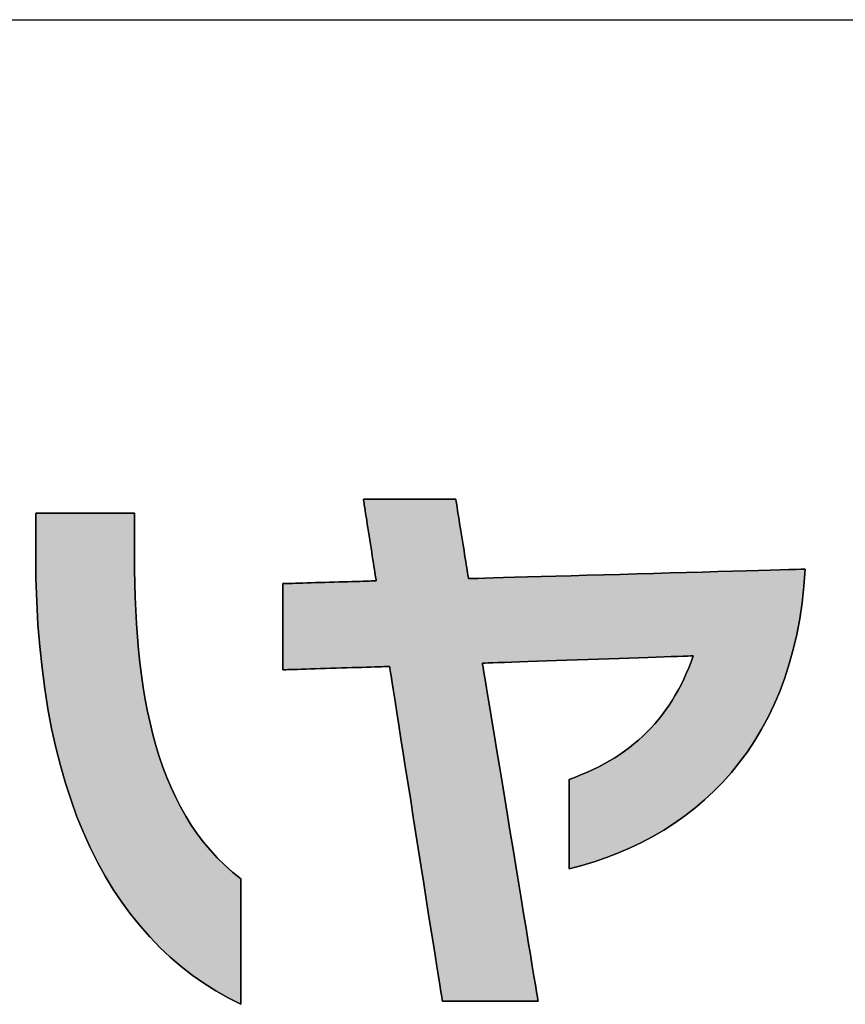
# Model space of a CAD drawing. Extents: x 36 to 804, y 13 to 580.
# Drawn here: x 353 to 372, y 13 to 36 of the extents above; entities that cross this region are included whole.
import ezdxf

# ---------------------------------------------------------------- set-up
doc = ezdxf.new("R2010")
doc.units = 0
doc.header["$LTSCALE"] = 0.5
doc.layers.get('0').update_dxf_attribs({"linetype": 'CONTINUOUS'})
for name, color, linetype in [('1', 7, 'CONTINUOUS'), ('2', 7, 'CONTINUOUS'), ('4', 7, 'CONTINUOUS')]:
    doc.layers.add(name, color=color, linetype=linetype)

# ---------------------------------------------------------------- blocks, each defined once
blk = doc.blocks.new('*G29')
at = {"layer": '2', "color": 7, "linetype": 'CONTINUOUS'}
for points in [[(365.273, 16.546), (365.273, 16.553), (365.273, 16.573), (365.273, 16.604), (365.273, 16.647), (365.273, 16.699), (365.273, 16.761), (365.273, 16.831), (365.273, 16.909), (365.273, 16.993), (365.273, 17.082), (365.273, 17.176), (365.273, 17.274), (365.273, 17.374), (365.273, 17.477), (365.273, 17.58), (365.273, 17.683), (365.273, 17.785), (365.273, 17.886), (365.273, 17.983), (365.273, 18.077), (365.273, 18.167), (365.273, 18.251), (365.273, 18.328), (365.273, 18.398), (365.273, 18.46), (365.273, 18.513), (365.273, 18.555), (365.273, 18.587), (365.273, 18.607), (365.273, 18.613), (365.416, 18.666), (365.556, 18.722), (365.692, 18.78), (365.825, 18.841), (365.955, 18.905), (366.081, 18.971), (366.204, 19.041), (366.323, 19.113), (366.439, 19.189), (366.552, 19.267), (366.661, 19.348), (366.767, 19.432), (366.87, 19.519), (366.969, 19.609), (367.065, 19.702), (367.159, 19.798), (367.248, 19.896), (367.335, 19.998), (367.419, 20.103), (367.499, 20.211), (367.577, 20.323), (367.651, 20.437), (367.722, 20.554), (367.79, 20.675), (367.855, 20.798), (367.917, 20.925), (367.976, 21.055), (368.033, 21.188), (368.086, 21.324), (368.136, 21.464), (368.12, 21.463), (368.074, 21.462), (368, 21.459), (367.9, 21.456), (367.776, 21.452), (367.63, 21.447), (367.465, 21.441), (367.282, 21.435), (367.085, 21.428), (366.874, 21.421), (366.653, 21.413), (366.423, 21.405), (366.187, 21.397), (365.946, 21.389), (365.703, 21.38), (365.46, 21.372), (365.219, 21.364), (364.983, 21.356), (364.753, 21.348), (364.532, 21.34), (364.321, 21.333), (364.124, 21.326), (363.941, 21.32), (363.776, 21.314), (363.631, 21.309), (363.507, 21.305), (363.406, 21.301), (363.332, 21.299), (363.286, 21.297), (363.27, 21.297), (363.274, 21.271), (363.286, 21.197), (363.306, 21.078), (363.332, 20.917), (363.365, 20.718), (363.404, 20.485), (363.447, 20.22), (363.495, 19.927), (363.547, 19.61), (363.603, 19.273), (363.661, 18.918), (363.722, 18.549), (363.784, 18.169), (363.848, 17.783), (363.912, 17.393), (363.976, 17.004), (364.04, 16.617), (364.102, 16.238), (364.163, 15.869), (364.221, 15.514), (364.277, 15.176), (364.329, 14.859), (364.377, 14.567), (364.42, 14.302), (364.459, 14.068), (364.492, 13.869), (364.518, 13.709), (364.538, 13.59), (364.55, 13.516), (364.554, 13.49), (364.547, 13.49), (364.526, 13.49), (364.492, 13.49), (364.447, 13.49), (364.39, 13.49), (364.324, 13.49), (364.249, 13.49), (364.167, 13.49), (364.077, 13.49), (363.981, 13.49), (363.881, 13.49), (363.777, 13.49), (363.669, 13.49), (363.56, 13.49), (363.45, 13.49), (363.34, 13.49), (363.23, 13.49), (363.123, 13.49), (363.019, 13.49), (362.918, 13.49), (362.823, 13.49), (362.733, 13.49), (362.65, 13.49), (362.575, 13.49), (362.509, 13.49), (362.453, 13.49), (362.407, 13.49), (362.374, 13.49), (362.353, 13.49), (362.346, 13.49), (362.342, 13.515), (362.33, 13.589), (362.311, 13.707), (362.286, 13.866), (362.255, 14.063), (362.219, 14.294), (362.177, 14.556), (362.132, 14.846), (362.082, 15.16), (362.029, 15.494), (361.974, 15.846), (361.916, 16.211), (361.857, 16.587), (361.797, 16.969), (361.736, 17.355), (361.675, 17.741), (361.614, 18.124), (361.555, 18.499), (361.498, 18.865), (361.442, 19.216), (361.389, 19.55), (361.34, 19.864), (361.294, 20.154), (361.253, 20.416), (361.216, 20.648), (361.185, 20.845), (361.16, 21.004), (361.141, 21.122), (361.13, 21.195), (361.126, 21.22), (361.118, 21.22), (361.094, 21.219), (361.057, 21.218), (361.006, 21.216), (360.943, 21.214), (360.869, 21.212), (360.786, 21.21), (360.693, 21.207), (360.593, 21.203), (360.487, 21.2), (360.375, 21.197), (360.258, 21.193), (360.138, 21.189), (360.016, 21.185), (359.893, 21.182), (359.77, 21.178), (359.648, 21.174), (359.529, 21.17), (359.412, 21.167), (359.3, 21.163), (359.193, 21.16), (359.093, 21.157), (359.001, 21.154), (358.917, 21.151), (358.843, 21.149), (358.781, 21.147), (358.73, 21.145), (358.692, 21.144), (358.669, 21.143), (358.661, 21.143), (358.661, 21.15), (358.661, 21.168), (358.661, 21.199), (358.661, 21.24), (358.661, 21.29), (358.661, 21.35), (358.661, 21.417), (358.661, 21.492), (358.661, 21.573), (358.661, 21.659), (358.661, 21.749), (358.661, 21.844), (358.661, 21.94), (358.661, 22.039), (358.661, 22.138), (358.661, 22.237), (358.661, 22.336), (358.661, 22.433), (358.661, 22.527), (358.661, 22.617), (358.661, 22.703), (358.661, 22.784), (358.661, 22.859), (358.661, 22.926), (358.661, 22.986), (358.661, 23.036), (358.661, 23.077), (358.661, 23.108), (358.661, 23.127), (358.661, 23.133), (358.668, 23.133), (358.688, 23.134), (358.721, 23.135), (358.766, 23.136), (358.821, 23.138), (358.885, 23.14), (358.958, 23.142), (359.039, 23.144), (359.127, 23.147), (359.22, 23.15), (359.318, 23.153), (359.42, 23.156), (359.525, 23.159), (359.632, 23.162), (359.739, 23.165), (359.847, 23.168), (359.954, 23.171), (360.059, 23.175), (360.16, 23.178), (360.259, 23.18), (360.352, 23.183), (360.439, 23.186), (360.52, 23.188), (360.593, 23.19), (360.658, 23.192), (360.713, 23.194), (360.757, 23.195), (360.79, 23.196), (360.811, 23.197), (360.818, 23.197), (360.817, 23.203), (360.814, 23.221), (360.81, 23.25), (360.803, 23.289), (360.796, 23.337), (360.787, 23.393), (360.777, 23.457), (360.766, 23.528), (360.754, 23.605), (360.741, 23.686), (360.728, 23.772), (360.714, 23.861), (360.7, 23.953), (360.685, 24.047), (360.67, 24.141), (360.655, 24.235), (360.641, 24.329), (360.627, 24.42), (360.613, 24.509), (360.599, 24.595), (360.586, 24.677), (360.574, 24.754), (360.563, 24.824), (360.553, 24.888), (360.544, 24.945), (360.537, 24.993), (360.531, 25.032), (360.526, 25.061), (360.524, 25.079), (360.523, 25.085), (360.53, 25.085), (360.55, 25.085), (360.582, 25.085), (360.626, 25.085), (360.68, 25.085), (360.744, 25.085), (360.817, 25.085), (360.896, 25.085), (360.983, 25.085), (361.075, 25.085), (361.172, 25.085), (361.273, 25.085), (361.376, 25.085), (361.482, 25.085), (361.588, 25.085), (361.695, 25.085), (361.8, 25.085), (361.904, 25.085), (362.004, 25.085), (362.101, 25.085), (362.193, 25.085), (362.28, 25.085), (362.36, 25.085), (362.432, 25.085), (362.496, 25.085), (362.55, 25.085), (362.594, 25.085), (362.627, 25.085), (362.647, 25.085), (362.654, 25.085), (362.655, 25.079), (362.657, 25.061), (362.662, 25.033), (362.668, 24.995), (362.676, 24.949), (362.684, 24.894), (362.694, 24.831), (362.705, 24.763), (362.717, 24.688), (362.73, 24.609), (362.744, 24.525), (362.758, 24.439), (362.772, 24.349), (362.787, 24.258), (362.801, 24.167), (362.816, 24.075), (362.831, 23.984), (362.845, 23.895), (362.859, 23.808), (362.873, 23.725), (362.885, 23.645), (362.897, 23.571), (362.908, 23.502), (362.918, 23.44), (362.927, 23.385), (362.935, 23.338), (362.941, 23.3), (362.945, 23.272), (362.948, 23.255), (362.949, 23.249), (362.974, 23.25), (363.048, 23.252), (363.167, 23.255), (363.327, 23.26), (363.525, 23.265), (363.757, 23.272), (364.02, 23.279), (364.312, 23.287), (364.627, 23.296), (364.963, 23.306), (365.316, 23.315), (365.683, 23.326), (366.061, 23.336), (366.445, 23.347), (366.833, 23.358), (367.221, 23.369), (367.605, 23.38), (367.982, 23.39), (368.35, 23.401), (368.703, 23.411), (369.039, 23.42), (369.354, 23.429), (369.645, 23.437), (369.909, 23.444), (370.141, 23.451), (370.339, 23.457), (370.499, 23.461), (370.618, 23.464), (370.691, 23.466), (370.717, 23.467), (370.689, 23.073), (370.648, 22.69), (370.593, 22.319), (370.526, 21.96), (370.445, 21.613), (370.353, 21.278), (370.248, 20.954), (370.131, 20.642), (370.004, 20.341), (369.865, 20.052), (369.715, 19.774), (369.555, 19.507), (369.385, 19.252), (369.205, 19.007), (369.016, 18.774), (368.817, 18.552), (368.61, 18.34), (368.395, 18.139), (368.171, 17.949), (367.94, 17.77), (367.701, 17.601), (367.455, 17.443), (367.203, 17.295), (366.943, 17.158), (366.678, 17.03), (366.407, 16.913), (366.131, 16.807), (365.85, 16.71), (365.564, 16.623), (365.273, 16.546)], [(352.959, 23.813), (352.959, 23.817), (352.959, 23.826), (352.959, 23.84), (352.959, 23.86), (352.959, 23.884), (352.959, 23.912), (352.959, 23.945), (352.959, 23.98), (352.959, 24.019), (352.959, 24.06), (352.959, 24.103), (352.959, 24.148), (352.959, 24.194), (352.959, 24.241), (352.959, 24.289), (352.959, 24.336), (352.959, 24.383), (352.959, 24.429), (352.959, 24.474), (352.959, 24.518), (352.959, 24.559), (352.959, 24.597), (352.959, 24.633), (352.959, 24.665), (352.959, 24.694), (352.959, 24.718), (352.959, 24.737), (352.959, 24.752), (352.959, 24.761), (352.959, 24.764), (352.967, 24.764), (352.988, 24.764), (353.023, 24.764), (353.07, 24.764), (353.128, 24.764), (353.196, 24.764), (353.274, 24.764), (353.359, 24.764), (353.452, 24.764), (353.55, 24.764), (353.654, 24.764), (353.762, 24.764), (353.873, 24.764), (353.985, 24.764), (354.099, 24.764), (354.213, 24.764), (354.326, 24.764), (354.437, 24.764), (354.544, 24.764), (354.648, 24.764), (354.747, 24.764), (354.839, 24.764), (354.925, 24.764), (355.002, 24.764), (355.07, 24.764), (355.128, 24.764), (355.175, 24.764), (355.21, 24.764), (355.232, 24.764), (355.239, 24.764), (355.239, 24.761), (355.239, 24.751), (355.239, 24.736), (355.239, 24.716), (355.239, 24.691), (355.239, 24.661), (355.239, 24.628), (355.239, 24.591), (355.239, 24.55), (355.239, 24.508), (355.239, 24.463), (355.239, 24.416), (355.239, 24.368), (355.239, 24.319), (355.239, 24.27), (355.239, 24.22), (355.239, 24.171), (355.239, 24.123), (355.239, 24.076), (355.239, 24.031), (355.239, 23.989), (355.239, 23.948), (355.239, 23.911), (355.239, 23.878), (355.239, 23.848), (355.239, 23.823), (355.239, 23.803), (355.239, 23.788), (355.239, 23.778), (355.239, 23.775), (355.241, 23.453), (355.246, 23.135), (355.255, 22.82), (355.268, 22.51), (355.285, 22.203), (355.307, 21.901), (355.333, 21.603), (355.364, 21.309), (355.401, 21.02), (355.442, 20.736), (355.489, 20.458), (355.541, 20.184), (355.599, 19.915), (355.664, 19.652), (355.735, 19.395), (355.812, 19.143), (355.896, 18.898), (355.986, 18.658), (356.084, 18.425), (356.19, 18.198), (356.302, 17.978), (356.423, 17.765), (356.551, 17.558), (356.688, 17.359), (356.833, 17.166), (356.987, 16.982), (357.149, 16.804), (357.321, 16.635), (357.501, 16.473), (357.691, 16.319), (357.691, 16.31), (357.691, 16.282), (357.691, 16.238), (357.691, 16.178), (357.691, 16.104), (357.691, 16.018), (357.691, 15.919), (357.691, 15.811), (357.691, 15.693), (357.691, 15.567), (357.691, 15.435), (357.691, 15.298), (357.691, 15.157), (357.691, 15.014), (357.691, 14.869), (357.691, 14.724), (357.691, 14.581), (357.691, 14.44), (357.691, 14.303), (357.691, 14.171), (357.691, 14.045), (357.691, 13.927), (357.691, 13.819), (357.691, 13.72), (357.691, 13.633), (357.691, 13.559), (357.691, 13.5), (357.691, 13.455), (357.691, 13.428), (357.691, 13.419), (357.4, 13.567), (357.116, 13.729), (356.841, 13.904), (356.574, 14.091), (356.315, 14.292), (356.065, 14.506), (355.824, 14.733), (355.591, 14.973), (355.367, 15.227), (355.152, 15.494), (354.946, 15.775), (354.75, 16.07), (354.563, 16.378), (354.386, 16.701), (354.218, 17.037), (354.06, 17.387), (353.912, 17.751), (353.774, 18.13), (353.647, 18.523), (353.53, 18.93), (353.423, 19.352), (353.327, 19.788), (353.242, 20.239), (353.168, 20.705), (353.105, 21.185), (353.053, 21.681), (353.012, 22.191), (352.983, 22.717), (352.965, 23.257), (352.959, 23.813)]]:
    blk.add_lwpolyline(points, dxfattribs=at)

msp = doc.modelspace()

# ---------------------------------------------------------------- hatches: boundary and pattern name
at = {"layer": '1', "linetype": 'CONTINUOUS'}
for points in [[(370.526, 21.96), (370.593, 22.319), (370.648, 22.69), (370.689, 23.073), (370.717, 23.467), (370.691, 23.466), (370.618, 23.464), (370.499, 23.461), (370.339, 23.457), (370.141, 23.451), (369.909, 23.444), (369.645, 23.437), (369.354, 23.429), (369.039, 23.42), (368.703, 23.411), (368.35, 23.401), (367.982, 23.39), (367.605, 23.38), (367.221, 23.369), (366.833, 23.358), (366.445, 23.347), (366.061, 23.336), (365.683, 23.326), (365.316, 23.315), (364.963, 23.306), (364.627, 23.296), (364.312, 23.287), (364.02, 23.279), (363.757, 23.272), (363.525, 23.265), (363.327, 23.26), (363.167, 23.255), (363.048, 23.252), (362.974, 23.25), (362.949, 23.249), (362.948, 23.255), (362.945, 23.272), (362.941, 23.3), (362.935, 23.338), (362.927, 23.385), (362.918, 23.44), (362.908, 23.502), (362.897, 23.571), (362.885, 23.645), (362.873, 23.725), (362.859, 23.808), (362.845, 23.895), (362.831, 23.984), (362.816, 24.075), (362.801, 24.167), (362.787, 24.258), (362.772, 24.349), (362.758, 24.439), (362.744, 24.525), (362.73, 24.609), (362.717, 24.688), (362.705, 24.763), (362.694, 24.831), (362.684, 24.894), (362.676, 24.949), (362.668, 24.995), (362.662, 25.033), (362.657, 25.061), (362.655, 25.079), (362.654, 25.085), (362.647, 25.085), (362.627, 25.085), (362.594, 25.085), (362.55, 25.085), (362.496, 25.085), (362.432, 25.085), (362.36, 25.085), (362.28, 25.085), (362.193, 25.085), (362.101, 25.085), (362.004, 25.085), (361.904, 25.085), (361.8, 25.085), (361.695, 25.085), (361.588, 25.085), (361.482, 25.085), (361.376, 25.085), (361.273, 25.085), (361.172, 25.085), (361.075, 25.085), (360.983, 25.085), (360.896, 25.085), (360.817, 25.085), (360.744, 25.085), (360.68, 25.085), (360.626, 25.085), (360.582, 25.085), (360.55, 25.085), (360.53, 25.085), (360.523, 25.085), (360.524, 25.079), (360.526, 25.061), (360.531, 25.032), (360.537, 24.993), (360.544, 24.945), (360.553, 24.888), (360.563, 24.824), (360.574, 24.754), (360.586, 24.677), (360.599, 24.595), (360.613, 24.509), (360.627, 24.42), (360.641, 24.329), (360.655, 24.235), (360.67, 24.141), (360.685, 24.047), (360.7, 23.953), (360.714, 23.861), (360.728, 23.772), (360.741, 23.686), (360.754, 23.605), (360.766, 23.528), (360.777, 23.457), (360.787, 23.393), (360.796, 23.337), (360.803, 23.289), (360.81, 23.25), (360.814, 23.221), (360.817, 23.203), (360.818, 23.197), (360.811, 23.197), (360.79, 23.196), (360.757, 23.195), (360.713, 23.194), (360.658, 23.192), (360.593, 23.19), (360.52, 23.188), (360.439, 23.186), (360.352, 23.183), (360.259, 23.18), (360.16, 23.178), (360.059, 23.175), (359.954, 23.171), (359.847, 23.168), (359.739, 23.165), (359.632, 23.162), (359.525, 23.159), (359.42, 23.156), (359.318, 23.153), (359.22, 23.15), (359.127, 23.147), (359.039, 23.144), (358.958, 23.142), (358.885, 23.14), (358.821, 23.138), (358.766, 23.136), (358.721, 23.135), (358.688, 23.134), (358.668, 23.133), (358.661, 23.133), (358.661, 23.127), (358.661, 23.108), (358.661, 23.077), (358.661, 23.036), (358.661, 22.986), (358.661, 22.926), (358.661, 22.859), (358.661, 22.784), (358.661, 22.703), (358.661, 22.617), (358.661, 22.527), (358.661, 22.433), (358.661, 22.336), (358.661, 22.237), (358.661, 22.138), (358.661, 22.039), (358.661, 21.94), (358.661, 21.844), (358.661, 21.749), (358.661, 21.659), (358.661, 21.573), (358.661, 21.492), (358.661, 21.417), (358.661, 21.35), (358.661, 21.29), (358.661, 21.24), (358.661, 21.199), (358.661, 21.168), (358.661, 21.15), (358.661, 21.143), (358.669, 21.143), (358.692, 21.144), (358.73, 21.145), (358.781, 21.147), (358.843, 21.149), (358.917, 21.151), (359.001, 21.154), (359.093, 21.157), (359.193, 21.16), (359.3, 21.163), (359.412, 21.167), (359.529, 21.17), (359.648, 21.174), (359.77, 21.178), (359.893, 21.182), (360.016, 21.185), (360.138, 21.189), (360.258, 21.193), (360.375, 21.197), (360.487, 21.2), (360.593, 21.203), (360.693, 21.207), (360.786, 21.21), (360.869, 21.212), (360.943, 21.214), (361.006, 21.216), (361.057, 21.218), (361.094, 21.219), (361.118, 21.22), (361.126, 21.22), (361.13, 21.195), (361.141, 21.122), (361.16, 21.004), (361.185, 20.845), (361.216, 20.648), (361.253, 20.416), (361.294, 20.154), (361.34, 19.864), (361.389, 19.55), (361.442, 19.216), (361.498, 18.865), (361.555, 18.499), (361.614, 18.124), (361.675, 17.741), (361.736, 17.355), (361.797, 16.969), (361.857, 16.587), (361.916, 16.211), (361.974, 15.846), (362.029, 15.494), (362.082, 15.16), (362.132, 14.846), (362.177, 14.556), (362.219, 14.294), (362.255, 14.063), (362.286, 13.866), (362.311, 13.707), (362.33, 13.589), (362.342, 13.515), (362.346, 13.49), (362.353, 13.49), (362.374, 13.49), (362.407, 13.49), (362.453, 13.49), (362.509, 13.49), (362.575, 13.49), (362.65, 13.49), (362.733, 13.49), (362.823, 13.49), (362.918, 13.49), (363.019, 13.49), (363.123, 13.49), (363.23, 13.49), (363.34, 13.49), (363.45, 13.49), (363.56, 13.49), (363.669, 13.49), (363.777, 13.49), (363.881, 13.49), (363.981, 13.49), (364.077, 13.49), (364.167, 13.49), (364.249, 13.49), (364.324, 13.49), (364.39, 13.49), (364.447, 13.49), (364.492, 13.49), (364.526, 13.49), (364.547, 13.49), (364.554, 13.49), (364.55, 13.516), (364.538, 13.59), (364.518, 13.709), (364.492, 13.869), (364.459, 14.068), (364.42, 14.302), (364.377, 14.567), (364.329, 14.859), (364.277, 15.176), (364.221, 15.514), (364.163, 15.869), (364.102, 16.238), (364.04, 16.617), (363.976, 17.004), (363.912, 17.393), (363.848, 17.783), (363.784, 18.169), (363.722, 18.549), (363.661, 18.918), (363.603, 19.273), (363.547, 19.61), (363.495, 19.927), (363.447, 20.22), (363.404, 20.485), (363.365, 20.718), (363.332, 20.917), (363.306, 21.078), (363.286, 21.197), (363.274, 21.271), (363.27, 21.297), (363.286, 21.297), (363.332, 21.299), (363.406, 21.301), (363.507, 21.305), (363.631, 21.309), (363.776, 21.314), (363.941, 21.32), (364.124, 21.326), (364.321, 21.333), (364.532, 21.34), (364.753, 21.348), (364.983, 21.356), (365.219, 21.364), (365.46, 21.372), (365.703, 21.38), (365.946, 21.389), (366.187, 21.397), (366.423, 21.405), (366.653, 21.413), (366.874, 21.421), (367.085, 21.428), (367.282, 21.435), (367.465, 21.441), (367.63, 21.447), (367.776, 21.452), (367.9, 21.456), (368, 21.459), (368.074, 21.462), (368.12, 21.463), (368.136, 21.464), (368.086, 21.324), (368.033, 21.188), (367.976, 21.055), (367.917, 20.925), (367.855, 20.798), (367.79, 20.675), (367.722, 20.554), (367.651, 20.437), (367.577, 20.323), (367.499, 20.211), (367.419, 20.103), (367.335, 19.998), (367.248, 19.896), (367.159, 19.798), (367.065, 19.702), (366.969, 19.609), (366.87, 19.519), (366.767, 19.432), (366.661, 19.348), (366.552, 19.267), (366.439, 19.189), (366.323, 19.113), (366.204, 19.041), (366.081, 18.971), (365.955, 18.905), (365.825, 18.841), (365.692, 18.78), (365.556, 18.722), (365.416, 18.666), (365.273, 18.613), (365.273, 18.607), (365.273, 18.587), (365.273, 18.555), (365.273, 18.513), (365.273, 18.46), (365.273, 18.398), (365.273, 18.328), (365.273, 18.251), (365.273, 18.167), (365.273, 18.077), (365.273, 17.983), (365.273, 17.886), (365.273, 17.785), (365.273, 17.683), (365.273, 17.58), (365.273, 17.477), (365.273, 17.374), (365.273, 17.274), (365.273, 17.176), (365.273, 17.082), (365.273, 16.993), (365.273, 16.909), (365.273, 16.831), (365.273, 16.761), (365.273, 16.699), (365.273, 16.647), (365.273, 16.604), (365.273, 16.573), (365.273, 16.553), (365.273, 16.546), (365.564, 16.623), (365.85, 16.71), (366.131, 16.807), (366.407, 16.913), (366.678, 17.03), (366.943, 17.158), (367.203, 17.295), (367.455, 17.443), (367.701, 17.601), (367.94, 17.77), (368.171, 17.949), (368.395, 18.139), (368.61, 18.34), (368.817, 18.552), (369.016, 18.774), (369.205, 19.007), (369.385, 19.252), (369.555, 19.507), (369.715, 19.774), (369.865, 20.052), (370.004, 20.341), (370.131, 20.642), (370.248, 20.954), (370.353, 21.278), (370.445, 21.613)], [(355.255, 22.82), (355.246, 23.135), (355.241, 23.453), (355.239, 23.775), (355.239, 23.778), (355.239, 23.788), (355.239, 23.803), (355.239, 23.823), (355.239, 23.848), (355.239, 23.878), (355.239, 23.911), (355.239, 23.948), (355.239, 23.989), (355.239, 24.031), (355.239, 24.076), (355.239, 24.123), (355.239, 24.171), (355.239, 24.22), (355.239, 24.27), (355.239, 24.319), (355.239, 24.368), (355.239, 24.416), (355.239, 24.463), (355.239, 24.508), (355.239, 24.55), (355.239, 24.591), (355.239, 24.628), (355.239, 24.661), (355.239, 24.691), (355.239, 24.716), (355.239, 24.736), (355.239, 24.751), (355.239, 24.761), (355.239, 24.764), (355.232, 24.764), (355.21, 24.764), (355.175, 24.764), (355.128, 24.764), (355.07, 24.764), (355.002, 24.764), (354.925, 24.764), (354.839, 24.764), (354.747, 24.764), (354.648, 24.764), (354.544, 24.764), (354.437, 24.764), (354.326, 24.764), (354.213, 24.764), (354.099, 24.764), (353.985, 24.764), (353.873, 24.764), (353.762, 24.764), (353.654, 24.764), (353.55, 24.764), (353.452, 24.764), (353.359, 24.764), (353.274, 24.764), (353.196, 24.764), (353.128, 24.764), (353.07, 24.764), (353.023, 24.764), (352.988, 24.764), (352.967, 24.764), (352.959, 24.764), (352.959, 24.761), (352.959, 24.752), (352.959, 24.737), (352.959, 24.718), (352.959, 24.694), (352.959, 24.665), (352.959, 24.633), (352.959, 24.597), (352.959, 24.559), (352.959, 24.518), (352.959, 24.474), (352.959, 24.429), (352.959, 24.383), (352.959, 24.336), (352.959, 24.289), (352.959, 24.241), (352.959, 24.194), (352.959, 24.148), (352.959, 24.103), (352.959, 24.06), (352.959, 24.019), (352.959, 23.98), (352.959, 23.945), (352.959, 23.912), (352.959, 23.884), (352.959, 23.86), (352.959, 23.84), (352.959, 23.826), (352.959, 23.817), (352.959, 23.813), (352.965, 23.257), (352.983, 22.717), (353.012, 22.191), (353.053, 21.681), (353.105, 21.185), (353.168, 20.705), (353.242, 20.239), (353.327, 19.788), (353.423, 19.352), (353.53, 18.93), (353.647, 18.523), (353.774, 18.13), (353.912, 17.751), (354.06, 17.387), (354.218, 17.037), (354.386, 16.701), (354.563, 16.378), (354.75, 16.07), (354.946, 15.775), (355.152, 15.494), (355.367, 15.227), (355.591, 14.973), (355.824, 14.733), (356.065, 14.506), (356.315, 14.292), (356.574, 14.091), (356.841, 13.904), (357.116, 13.729), (357.4, 13.567), (357.691, 13.419), (357.691, 13.428), (357.691, 13.455), (357.691, 13.5), (357.691, 13.559), (357.691, 13.633), (357.691, 13.72), (357.691, 13.819), (357.691, 13.927), (357.691, 14.045), (357.691, 14.171), (357.691, 14.303), (357.691, 14.44), (357.691, 14.581), (357.691, 14.724), (357.691, 14.869), (357.691, 15.014), (357.691, 15.157), (357.691, 15.298), (357.691, 15.435), (357.691, 15.567), (357.691, 15.693), (357.691, 15.811), (357.691, 15.919), (357.691, 16.018), (357.691, 16.104), (357.691, 16.178), (357.691, 16.238), (357.691, 16.282), (357.691, 16.31), (357.691, 16.319), (357.501, 16.473), (357.321, 16.635), (357.149, 16.804), (356.987, 16.982), (356.833, 17.166), (356.688, 17.359), (356.551, 17.558), (356.423, 17.765), (356.302, 17.978), (356.19, 18.198), (356.084, 18.425), (355.986, 18.658), (355.896, 18.898), (355.812, 19.143), (355.735, 19.395), (355.664, 19.652), (355.599, 19.915), (355.541, 20.184), (355.489, 20.458), (355.442, 20.736), (355.401, 21.02), (355.364, 21.309), (355.333, 21.603), (355.307, 21.901), (355.285, 22.203), (355.268, 22.51)]]:
    msp.add_hatch(color=7, dxfattribs=at).paths.add_polyline_path(points, flags=0)

# ---------------------------------------------------------------- linework, layer by layer
at = {"layer": '1', "color": 7, "linetype": 'CONTINUOUS'}
for p, q in [((360.53, 25.085), (360.523, 25.085)), ((360.523, 25.085), (360.524, 25.079)), ((360.524, 25.079), (360.526, 25.061)), ((360.526, 25.061), (360.531, 25.032)), ((360.55, 25.085), (360.53, 25.085)), ((360.531, 25.032), (360.537, 24.993)), ((360.582, 25.085), (360.55, 25.085)), ((360.626, 25.085), (360.582, 25.085)), ((360.68, 25.085), (360.626, 25.085)), ((360.744, 25.085), (360.68, 25.085)), ((360.817, 25.085), (360.744, 25.085)), ((360.896, 25.085), (360.817, 25.085)), ((360.983, 25.085), (360.896, 25.085)), ((361.075, 25.085), (360.983, 25.085)), ((361.172, 25.085), (361.075, 25.085)), ((361.273, 25.085), (361.172, 25.085)), ((361.376, 25.085), (361.273, 25.085)), ((361.482, 25.085), (361.376, 25.085)), ((361.588, 25.085), (361.482, 25.085)), ((361.695, 25.085), (361.588, 25.085)), ((361.8, 25.085), (361.695, 25.085)), ((361.904, 25.085), (361.8, 25.085)), ((362.004, 25.085), (361.904, 25.085)), ((362.101, 25.085), (362.004, 25.085)), ((362.193, 25.085), (362.101, 25.085)), ((362.28, 25.085), (362.193, 25.085)), ((362.36, 25.085), (362.28, 25.085)), ((362.432, 25.085), (362.36, 25.085)), ((362.496, 25.085), (362.432, 25.085)), ((362.55, 25.085), (362.496, 25.085)), ((362.594, 25.085), (362.55, 25.085)), ((362.627, 25.085), (362.594, 25.085)), ((362.647, 25.085), (362.627, 25.085)), ((362.654, 25.085), (362.647, 25.085)), ((362.655, 25.079), (362.654, 25.085)), ((362.657, 25.061), (362.655, 25.079)), ((362.662, 25.033), (362.657, 25.061)), ((362.668, 24.995), (362.662, 25.033)), ((360.537, 24.993), (360.544, 24.945)), ((360.544, 24.945), (360.553, 24.888)), ((360.553, 24.888), (360.563, 24.824)), ((360.563, 24.824), (360.574, 24.754)), ((362.676, 24.949), (362.668, 24.995)), ((362.684, 24.894), (362.676, 24.949)), ((362.694, 24.831), (362.684, 24.894)), ((362.705, 24.763), (362.694, 24.831)), ((352.967, 24.764), (352.959, 24.764)), ((352.959, 24.764), (352.959, 24.761)), ((352.959, 24.761), (352.959, 24.752)), ((352.959, 24.752), (352.959, 24.737)), ((352.959, 24.737), (352.959, 24.718)), ((352.959, 24.718), (352.959, 24.694)), ((352.959, 24.694), (352.959, 24.665)), ((352.959, 24.665), (352.959, 24.633)), ((352.959, 24.633), (352.959, 24.597)), ((352.959, 24.597), (352.959, 24.559)), ((352.959, 24.559), (352.959, 24.518)), ((352.988, 24.764), (352.967, 24.764)), ((353.023, 24.764), (352.988, 24.764)), ((353.07, 24.764), (353.023, 24.764)), ((353.128, 24.764), (353.07, 24.764)), ((353.196, 24.764), (353.128, 24.764)), ((353.274, 24.764), (353.196, 24.764)), ((353.359, 24.764), (353.274, 24.764)), ((353.452, 24.764), (353.359, 24.764)), ((353.55, 24.764), (353.452, 24.764)), ((353.654, 24.764), (353.55, 24.764)), ((353.762, 24.764), (353.654, 24.764)), ((353.873, 24.764), (353.762, 24.764)), ((353.985, 24.764), (353.873, 24.764)), ((354.099, 24.764), (353.985, 24.764)), ((354.213, 24.764), (354.099, 24.764)), ((354.326, 24.764), (354.213, 24.764)), ((354.437, 24.764), (354.326, 24.764)), ((354.544, 24.764), (354.437, 24.764)), ((354.648, 24.764), (354.544, 24.764)), ((354.747, 24.764), (354.648, 24.764)), ((354.839, 24.764), (354.747, 24.764)), ((354.925, 24.764), (354.839, 24.764)), ((355.002, 24.764), (354.925, 24.764)), ((355.07, 24.764), (355.002, 24.764)), ((355.128, 24.764), (355.07, 24.764)), ((355.175, 24.764), (355.128, 24.764)), ((355.21, 24.764), (355.175, 24.764)), ((355.232, 24.764), (355.21, 24.764)), ((355.239, 24.764), (355.232, 24.764)), ((355.239, 24.761), (355.239, 24.764)), ((355.239, 24.751), (355.239, 24.761)), ((355.239, 24.736), (355.239, 24.751)), ((355.239, 24.716), (355.239, 24.736)), ((355.239, 24.691), (355.239, 24.716)), ((355.239, 24.661), (355.239, 24.691)), ((355.239, 24.628), (355.239, 24.661)), ((355.239, 24.591), (355.239, 24.628)), ((355.239, 24.55), (355.239, 24.591)), ((360.574, 24.754), (360.586, 24.677)), ((360.586, 24.677), (360.599, 24.595)), ((360.599, 24.595), (360.613, 24.509)), ((362.717, 24.688), (362.705, 24.763)), ((362.73, 24.609), (362.717, 24.688)), ((362.744, 24.525), (362.73, 24.609)), ((352.959, 24.518), (352.959, 24.474)), ((352.959, 24.474), (352.959, 24.429)), ((352.959, 24.429), (352.959, 24.383)), ((352.959, 24.383), (352.959, 24.336)), ((352.959, 24.336), (352.959, 24.289)), ((355.239, 24.508), (355.239, 24.55)), ((355.239, 24.463), (355.239, 24.508)), ((355.239, 24.416), (355.239, 24.463)), ((355.239, 24.368), (355.239, 24.416)), ((355.239, 24.319), (355.239, 24.368)), ((360.613, 24.509), (360.627, 24.42)), ((360.627, 24.42), (360.641, 24.329)), ((362.758, 24.439), (362.744, 24.525)), ((362.772, 24.349), (362.758, 24.439)), ((362.787, 24.258), (362.772, 24.349)), ((352.959, 24.289), (352.959, 24.241)), ((352.959, 24.241), (352.959, 24.194)), ((352.959, 24.194), (352.959, 24.148)), ((352.959, 24.148), (352.959, 24.103)), ((352.959, 24.103), (352.959, 24.06)), ((355.239, 24.27), (355.239, 24.319)), ((355.239, 24.22), (355.239, 24.27)), ((355.239, 24.171), (355.239, 24.22)), ((355.239, 24.123), (355.239, 24.171)), ((355.239, 24.076), (355.239, 24.123)), ((360.641, 24.329), (360.655, 24.235)), ((360.655, 24.235), (360.67, 24.141)), ((360.67, 24.141), (360.685, 24.047)), ((362.801, 24.167), (362.787, 24.258)), ((362.816, 24.075), (362.801, 24.167)), ((352.959, 24.06), (352.959, 24.019)), ((352.959, 24.019), (352.959, 23.98)), ((352.959, 23.98), (352.959, 23.945)), ((352.959, 23.945), (352.959, 23.912)), ((352.959, 23.912), (352.959, 23.884)), ((352.959, 23.884), (352.959, 23.86)), ((355.239, 24.031), (355.239, 24.076)), ((355.239, 23.989), (355.239, 24.031)), ((355.239, 23.948), (355.239, 23.989)), ((355.239, 23.911), (355.239, 23.948)), ((355.239, 23.878), (355.239, 23.911)), ((355.239, 23.848), (355.239, 23.878)), ((360.685, 24.047), (360.7, 23.953)), ((360.7, 23.953), (360.714, 23.861)), ((362.831, 23.984), (362.816, 24.075)), ((362.845, 23.895), (362.831, 23.984)), ((362.859, 23.808), (362.845, 23.895)), ((352.959, 23.86), (352.959, 23.84)), ((352.959, 23.84), (352.959, 23.826)), ((352.959, 23.826), (352.959, 23.817)), ((352.959, 23.817), (352.959, 23.813)), ((352.959, 23.813), (352.965, 23.257)), ((355.239, 23.823), (355.239, 23.848)), ((355.239, 23.803), (355.239, 23.823)), ((355.239, 23.788), (355.239, 23.803)), ((355.239, 23.778), (355.239, 23.788)), ((355.239, 23.775), (355.239, 23.778)), ((355.241, 23.453), (355.239, 23.775)), ((360.714, 23.861), (360.728, 23.772)), ((360.728, 23.772), (360.741, 23.686)), ((360.741, 23.686), (360.754, 23.605)), ((362.873, 23.725), (362.859, 23.808)), ((362.885, 23.645), (362.873, 23.725)), ((355.246, 23.135), (355.241, 23.453)), ((360.754, 23.605), (360.766, 23.528)), ((360.766, 23.528), (360.777, 23.457)), ((360.777, 23.457), (360.787, 23.393)), ((362.897, 23.571), (362.885, 23.645)), ((362.908, 23.502), (362.897, 23.571)), ((362.918, 23.44), (362.908, 23.502)), ((362.927, 23.385), (362.918, 23.44)), ((369.039, 23.42), (368.703, 23.411)), ((369.354, 23.429), (369.039, 23.42)), ((369.645, 23.437), (369.354, 23.429)), ((369.909, 23.444), (369.645, 23.437)), ((370.141, 23.451), (369.909, 23.444)), ((370.339, 23.457), (370.141, 23.451)), ((370.499, 23.461), (370.339, 23.457)), ((370.618, 23.464), (370.499, 23.461)), ((370.691, 23.466), (370.618, 23.464)), ((370.689, 23.073), (370.717, 23.467)), ((370.717, 23.467), (370.691, 23.466)), ((352.965, 23.257), (352.983, 22.717)), ((360.713, 23.194), (360.658, 23.192)), ((360.757, 23.195), (360.713, 23.194)), ((360.79, 23.196), (360.757, 23.195)), ((360.787, 23.393), (360.796, 23.337)), ((360.811, 23.197), (360.79, 23.196)), ((360.796, 23.337), (360.803, 23.289)), ((360.803, 23.289), (360.81, 23.25)), ((360.81, 23.25), (360.814, 23.221)), ((360.818, 23.197), (360.811, 23.197)), ((360.814, 23.221), (360.817, 23.203)), ((360.817, 23.203), (360.818, 23.197)), ((362.935, 23.338), (362.927, 23.385)), ((362.941, 23.3), (362.935, 23.338)), ((362.945, 23.272), (362.941, 23.3)), ((362.948, 23.255), (362.945, 23.272)), ((362.949, 23.249), (362.948, 23.255)), ((362.974, 23.25), (362.949, 23.249)), ((363.048, 23.252), (362.974, 23.25)), ((363.167, 23.255), (363.048, 23.252)), ((363.327, 23.26), (363.167, 23.255)), ((363.525, 23.265), (363.327, 23.26)), ((363.757, 23.272), (363.525, 23.265)), ((364.02, 23.279), (363.757, 23.272)), ((364.312, 23.287), (364.02, 23.279)), ((364.627, 23.296), (364.312, 23.287)), ((364.963, 23.306), (364.627, 23.296)), ((365.316, 23.315), (364.963, 23.306)), ((365.683, 23.326), (365.316, 23.315)), ((366.061, 23.336), (365.683, 23.326)), ((366.445, 23.347), (366.061, 23.336)), ((366.833, 23.358), (366.445, 23.347)), ((367.221, 23.369), (366.833, 23.358)), ((367.605, 23.38), (367.221, 23.369)), ((367.982, 23.39), (367.605, 23.38)), ((368.35, 23.401), (367.982, 23.39)), ((368.703, 23.411), (368.35, 23.401)), ((355.255, 22.82), (355.246, 23.135)), ((358.668, 23.133), (358.661, 23.133)), ((358.661, 23.133), (358.661, 23.127)), ((358.661, 23.127), (358.661, 23.108)), ((358.661, 23.108), (358.661, 23.077)), ((358.661, 23.077), (358.661, 23.036)), ((358.661, 23.036), (358.661, 22.986)), ((358.661, 22.986), (358.661, 22.926)), ((358.688, 23.134), (358.668, 23.133)), ((358.721, 23.135), (358.688, 23.134)), ((358.766, 23.136), (358.721, 23.135)), ((358.821, 23.138), (358.766, 23.136)), ((358.885, 23.14), (358.821, 23.138)), ((358.958, 23.142), (358.885, 23.14)), ((359.039, 23.144), (358.958, 23.142)), ((359.127, 23.147), (359.039, 23.144)), ((359.22, 23.15), (359.127, 23.147)), ((359.318, 23.153), (359.22, 23.15)), ((359.42, 23.156), (359.318, 23.153)), ((359.525, 23.159), (359.42, 23.156)), ((359.632, 23.162), (359.525, 23.159)), ((359.739, 23.165), (359.632, 23.162)), ((359.847, 23.168), (359.739, 23.165)), ((359.954, 23.171), (359.847, 23.168)), ((360.059, 23.175), (359.954, 23.171)), ((360.16, 23.178), (360.059, 23.175)), ((360.259, 23.18), (360.16, 23.178)), ((360.352, 23.183), (360.259, 23.18)), ((360.439, 23.186), (360.352, 23.183)), ((360.52, 23.188), (360.439, 23.186)), ((360.593, 23.19), (360.52, 23.188)), ((360.658, 23.192), (360.593, 23.19)), ((370.648, 22.69), (370.689, 23.073)), ((355.268, 22.51), (355.255, 22.82)), ((358.661, 22.926), (358.661, 22.859)), ((358.661, 22.859), (358.661, 22.784)), ((358.661, 22.784), (358.661, 22.703)), ((352.983, 22.717), (353.012, 22.191)), ((358.661, 22.703), (358.661, 22.617)), ((358.661, 22.617), (358.661, 22.527)), ((358.661, 22.527), (358.661, 22.433)), ((370.593, 22.319), (370.648, 22.69)), ((355.285, 22.203), (355.268, 22.51)), ((358.661, 22.433), (358.661, 22.336)), ((358.661, 22.336), (358.661, 22.237)), ((370.526, 21.96), (370.593, 22.319)), ((353.012, 22.191), (353.053, 21.681)), ((355.307, 21.901), (355.285, 22.203)), ((358.661, 22.237), (358.661, 22.138)), ((358.661, 22.138), (358.661, 22.039)), ((355.333, 21.603), (355.307, 21.901)), ((358.661, 22.039), (358.661, 21.94)), ((358.661, 21.94), (358.661, 21.844)), ((358.661, 21.844), (358.661, 21.749)), ((370.445, 21.613), (370.526, 21.96)), ((353.053, 21.681), (353.105, 21.185)), ((355.364, 21.309), (355.333, 21.603)), ((358.661, 21.749), (358.661, 21.659)), ((358.661, 21.659), (358.661, 21.573)), ((370.353, 21.278), (370.445, 21.613)), ((358.661, 21.573), (358.661, 21.492)), ((358.661, 21.492), (358.661, 21.417)), ((358.661, 21.417), (358.661, 21.35)), ((365.46, 21.372), (365.703, 21.38)), ((365.703, 21.38), (365.946, 21.389)), ((365.946, 21.389), (366.187, 21.397)), ((366.187, 21.397), (366.423, 21.405)), ((366.423, 21.405), (366.653, 21.413)), ((366.653, 21.413), (366.874, 21.421)), ((366.874, 21.421), (367.085, 21.428)), ((367.085, 21.428), (367.282, 21.435)), ((367.282, 21.435), (367.465, 21.441)), ((367.465, 21.441), (367.63, 21.447)), ((367.63, 21.447), (367.776, 21.452)), ((367.776, 21.452), (367.9, 21.456)), ((367.9, 21.456), (368, 21.459)), ((368, 21.459), (368.074, 21.462)), ((368.074, 21.462), (368.12, 21.463)), ((368.136, 21.464), (368.086, 21.324)), ((368.12, 21.463), (368.136, 21.464)), ((353.105, 21.185), (353.168, 20.705)), ((355.401, 21.02), (355.364, 21.309)), ((358.661, 21.35), (358.661, 21.29)), ((358.661, 21.29), (358.661, 21.24)), ((358.661, 21.24), (358.661, 21.199)), ((358.661, 21.199), (358.661, 21.168)), ((358.661, 21.168), (358.661, 21.15)), ((358.661, 21.15), (358.661, 21.143)), ((358.73, 21.145), (358.781, 21.147)), ((358.781, 21.147), (358.843, 21.149)), ((358.843, 21.149), (358.917, 21.151)), ((358.917, 21.151), (359.001, 21.154)), ((359.001, 21.154), (359.093, 21.157)), ((359.093, 21.157), (359.193, 21.16)), ((359.193, 21.16), (359.3, 21.163)), ((359.3, 21.163), (359.412, 21.167)), ((359.412, 21.167), (359.529, 21.17)), ((359.529, 21.17), (359.648, 21.174)), ((359.648, 21.174), (359.77, 21.178)), ((359.77, 21.178), (359.893, 21.182)), ((359.893, 21.182), (360.016, 21.185)), ((360.016, 21.185), (360.138, 21.189)), ((360.138, 21.189), (360.258, 21.193)), ((360.258, 21.193), (360.375, 21.197)), ((360.375, 21.197), (360.487, 21.2)), ((360.487, 21.2), (360.593, 21.203)), ((360.593, 21.203), (360.693, 21.207)), ((360.693, 21.207), (360.786, 21.21)), ((360.786, 21.21), (360.869, 21.212)), ((360.869, 21.212), (360.943, 21.214)), ((360.943, 21.214), (361.006, 21.216)), ((361.006, 21.216), (361.057, 21.218)), ((361.057, 21.218), (361.094, 21.219)), ((361.094, 21.219), (361.118, 21.22)), ((361.118, 21.22), (361.126, 21.22)), ((361.126, 21.22), (361.13, 21.195)), ((361.13, 21.195), (361.141, 21.122)), ((363.274, 21.271), (363.27, 21.297)), ((363.27, 21.297), (363.286, 21.297)), ((363.286, 21.197), (363.274, 21.271)), ((363.286, 21.297), (363.332, 21.299)), ((363.306, 21.078), (363.286, 21.197)), ((363.332, 21.299), (363.406, 21.301)), ((363.406, 21.301), (363.507, 21.305)), ((363.507, 21.305), (363.631, 21.309)), ((363.631, 21.309), (363.776, 21.314)), ((363.776, 21.314), (363.941, 21.32)), ((363.941, 21.32), (364.124, 21.326)), ((364.124, 21.326), (364.321, 21.333)), ((364.321, 21.333), (364.532, 21.34)), ((364.532, 21.34), (364.753, 21.348)), ((364.753, 21.348), (364.983, 21.356)), ((364.983, 21.356), (365.219, 21.364)), ((365.219, 21.364), (365.46, 21.372)), ((368.033, 21.188), (367.976, 21.055)), ((368.086, 21.324), (368.033, 21.188)), ((370.248, 20.954), (370.353, 21.278)), ((355.442, 20.736), (355.401, 21.02)), ((358.661, 21.143), (358.669, 21.143)), ((358.669, 21.143), (358.692, 21.144)), ((358.692, 21.144), (358.73, 21.145)), ((361.141, 21.122), (361.16, 21.004)), ((361.16, 21.004), (361.185, 20.845)), ((363.332, 20.917), (363.306, 21.078)), ((367.917, 20.925), (367.855, 20.798)), ((367.976, 21.055), (367.917, 20.925)), ((370.131, 20.642), (370.248, 20.954)), ((353.168, 20.705), (353.242, 20.239)), ((355.489, 20.458), (355.442, 20.736)), ((361.185, 20.845), (361.216, 20.648)), ((363.365, 20.718), (363.332, 20.917)), ((363.404, 20.485), (363.365, 20.718)), ((367.855, 20.798), (367.79, 20.675)), ((361.216, 20.648), (361.253, 20.416)), ((363.447, 20.22), (363.404, 20.485)), ((367.722, 20.554), (367.651, 20.437)), ((367.79, 20.675), (367.722, 20.554)), ((370.004, 20.341), (370.131, 20.642)), ((353.242, 20.239), (353.327, 19.788)), ((355.541, 20.184), (355.489, 20.458)), ((361.253, 20.416), (361.294, 20.154)), ((367.577, 20.323), (367.499, 20.211)), ((367.651, 20.437), (367.577, 20.323)), ((369.865, 20.052), (370.004, 20.341)), ((355.599, 19.915), (355.541, 20.184)), ((361.294, 20.154), (361.34, 19.864)), ((363.495, 19.927), (363.447, 20.22)), ((367.419, 20.103), (367.335, 19.998)), ((367.499, 20.211), (367.419, 20.103)), ((369.715, 19.774), (369.865, 20.052)), ((353.327, 19.788), (353.423, 19.352)), ((355.664, 19.652), (355.599, 19.915)), ((361.34, 19.864), (361.389, 19.55)), ((363.547, 19.61), (363.495, 19.927)), ((367.159, 19.798), (367.065, 19.702)), ((367.248, 19.896), (367.159, 19.798)), ((367.335, 19.998), (367.248, 19.896)), ((355.735, 19.395), (355.664, 19.652)), ((363.603, 19.273), (363.547, 19.61)), ((366.969, 19.609), (366.87, 19.519)), ((367.065, 19.702), (366.969, 19.609)), ((369.555, 19.507), (369.715, 19.774)), ((353.423, 19.352), (353.53, 18.93)), ((355.812, 19.143), (355.735, 19.395)), ((361.389, 19.55), (361.442, 19.216)), ((366.661, 19.348), (366.552, 19.267)), ((366.767, 19.432), (366.661, 19.348)), ((366.87, 19.519), (366.767, 19.432)), ((369.385, 19.252), (369.555, 19.507)), ((355.896, 18.898), (355.812, 19.143)), ((361.442, 19.216), (361.498, 18.865)), ((363.661, 18.918), (363.603, 19.273)), ((366.323, 19.113), (366.204, 19.041)), ((366.439, 19.189), (366.323, 19.113)), ((366.552, 19.267), (366.439, 19.189)), ((369.205, 19.007), (369.385, 19.252)), ((353.53, 18.93), (353.647, 18.523)), ((355.986, 18.658), (355.896, 18.898)), ((363.722, 18.549), (363.661, 18.918)), ((365.955, 18.905), (365.825, 18.841)), ((366.081, 18.971), (365.955, 18.905)), ((366.204, 19.041), (366.081, 18.971)), ((369.016, 18.774), (369.205, 19.007)), ((356.084, 18.425), (355.986, 18.658)), ((361.498, 18.865), (361.555, 18.499)), ((365.416, 18.666), (365.273, 18.613)), ((365.556, 18.722), (365.416, 18.666)), ((365.692, 18.78), (365.556, 18.722)), ((365.825, 18.841), (365.692, 18.78)), ((368.817, 18.552), (369.016, 18.774)), ((353.647, 18.523), (353.774, 18.13)), ((356.19, 18.198), (356.084, 18.425)), ((361.555, 18.499), (361.614, 18.124)), ((363.784, 18.169), (363.722, 18.549)), ((365.273, 18.613), (365.273, 18.607)), ((365.273, 18.607), (365.273, 18.587)), ((365.273, 18.587), (365.273, 18.555)), ((365.273, 18.555), (365.273, 18.513)), ((365.273, 18.513), (365.273, 18.46)), ((365.273, 18.46), (365.273, 18.398)), ((368.61, 18.34), (368.817, 18.552)), ((356.302, 17.978), (356.19, 18.198)), ((365.273, 18.398), (365.273, 18.328)), ((365.273, 18.328), (365.273, 18.251)), ((365.273, 18.251), (365.273, 18.167)), ((368.395, 18.139), (368.61, 18.34)), ((353.774, 18.13), (353.912, 17.751)), ((356.423, 17.765), (356.302, 17.978)), ((361.614, 18.124), (361.675, 17.741)), ((363.848, 17.783), (363.784, 18.169)), ((365.273, 18.167), (365.273, 18.077)), ((365.273, 18.077), (365.273, 17.983)), ((365.273, 17.983), (365.273, 17.886)), ((368.171, 17.949), (368.395, 18.139)), ((353.912, 17.751), (354.06, 17.387)), ((356.551, 17.558), (356.423, 17.765)), ((361.675, 17.741), (361.736, 17.355)), ((363.912, 17.393), (363.848, 17.783)), ((365.273, 17.886), (365.273, 17.785)), ((365.273, 17.785), (365.273, 17.683)), ((367.701, 17.601), (367.94, 17.77)), ((367.94, 17.77), (368.171, 17.949)), ((356.688, 17.359), (356.551, 17.558)), ((365.273, 17.683), (365.273, 17.58)), ((365.273, 17.58), (365.273, 17.477)), ((367.455, 17.443), (367.701, 17.601)), ((354.06, 17.387), (354.218, 17.037)), ((356.833, 17.166), (356.688, 17.359)), ((361.736, 17.355), (361.797, 16.969)), ((363.976, 17.004), (363.912, 17.393)), ((365.273, 17.477), (365.273, 17.374)), ((365.273, 17.374), (365.273, 17.274)), ((366.943, 17.158), (367.203, 17.295)), ((367.203, 17.295), (367.455, 17.443)), ((356.987, 16.982), (356.833, 17.166)), ((365.273, 17.274), (365.273, 17.176)), ((365.273, 17.176), (365.273, 17.082)), ((365.273, 17.082), (365.273, 16.993)), ((366.678, 17.03), (366.943, 17.158)), ((354.218, 17.037), (354.386, 16.701)), ((357.149, 16.804), (356.987, 16.982)), ((361.797, 16.969), (361.857, 16.587)), ((364.04, 16.617), (363.976, 17.004)), ((365.273, 16.993), (365.273, 16.909)), ((365.273, 16.909), (365.273, 16.831)), ((365.273, 16.831), (365.273, 16.761)), ((366.131, 16.807), (366.407, 16.913)), ((366.407, 16.913), (366.678, 17.03)), ((354.386, 16.701), (354.563, 16.378)), ((357.321, 16.635), (357.149, 16.804)), ((357.501, 16.473), (357.321, 16.635)), ((364.102, 16.238), (364.04, 16.617)), ((365.273, 16.761), (365.273, 16.699)), ((365.273, 16.699), (365.273, 16.647)), ((365.273, 16.647), (365.273, 16.604)), ((365.273, 16.546), (365.564, 16.623)), ((365.273, 16.604), (365.273, 16.573)), ((365.564, 16.623), (365.85, 16.71)), ((365.85, 16.71), (366.131, 16.807)), ((354.563, 16.378), (354.75, 16.07)), ((357.691, 16.319), (357.501, 16.473)), ((361.857, 16.587), (361.916, 16.211)), ((365.273, 16.573), (365.273, 16.553)), ((365.273, 16.553), (365.273, 16.546)), ((357.691, 16.31), (357.691, 16.319)), ((357.691, 16.282), (357.691, 16.31)), ((357.691, 16.238), (357.691, 16.282)), ((357.691, 16.178), (357.691, 16.238)), ((357.691, 16.104), (357.691, 16.178)), ((361.916, 16.211), (361.974, 15.846)), ((364.163, 15.869), (364.102, 16.238)), ((354.75, 16.07), (354.946, 15.775)), ((357.691, 16.018), (357.691, 16.104)), ((357.691, 15.919), (357.691, 16.018)), ((357.691, 15.811), (357.691, 15.919)), ((354.946, 15.775), (355.152, 15.494)), ((357.691, 15.693), (357.691, 15.811)), ((357.691, 15.567), (357.691, 15.693)), ((361.974, 15.846), (362.029, 15.494)), ((364.221, 15.514), (364.163, 15.869)), ((355.152, 15.494), (355.367, 15.227)), ((357.691, 15.435), (357.691, 15.567)), ((362.029, 15.494), (362.082, 15.16)), ((364.277, 15.176), (364.221, 15.514)), ((357.691, 15.298), (357.691, 15.435)), ((357.691, 15.157), (357.691, 15.298)), ((355.367, 15.227), (355.591, 14.973)), ((357.691, 15.014), (357.691, 15.157)), ((357.691, 14.869), (357.691, 15.014)), ((362.082, 15.16), (362.132, 14.846)), ((364.329, 14.859), (364.277, 15.176)), ((355.591, 14.973), (355.824, 14.733)), ((357.691, 14.724), (357.691, 14.869)), ((362.132, 14.846), (362.177, 14.556)), ((364.377, 14.567), (364.329, 14.859)), ((355.824, 14.733), (356.065, 14.506)), ((357.691, 14.581), (357.691, 14.724)), ((357.691, 14.44), (357.691, 14.581)), ((362.177, 14.556), (362.219, 14.294)), ((364.42, 14.302), (364.377, 14.567)), ((356.065, 14.506), (356.315, 14.292)), ((357.691, 14.303), (357.691, 14.44)), ((356.315, 14.292), (356.574, 14.091)), ((357.691, 14.171), (357.691, 14.303)), ((357.691, 14.045), (357.691, 14.171)), ((362.219, 14.294), (362.255, 14.063)), ((364.459, 14.068), (364.42, 14.302)), ((356.574, 14.091), (356.841, 13.904)), ((356.841, 13.904), (357.116, 13.729)), ((357.691, 13.927), (357.691, 14.045)), ((357.691, 13.819), (357.691, 13.927)), ((362.255, 14.063), (362.286, 13.866)), ((364.492, 13.869), (364.459, 14.068)), ((357.116, 13.729), (357.4, 13.567)), ((357.691, 13.72), (357.691, 13.819)), ((357.691, 13.633), (357.691, 13.72)), ((362.286, 13.866), (362.311, 13.707)), ((362.311, 13.707), (362.33, 13.589)), ((364.518, 13.709), (364.492, 13.869)), ((364.538, 13.59), (364.518, 13.709)), ((357.4, 13.567), (357.691, 13.419)), ((357.691, 13.559), (357.691, 13.633)), ((357.691, 13.5), (357.691, 13.559)), ((357.691, 13.455), (357.691, 13.5)), ((357.691, 13.428), (357.691, 13.455)), ((357.691, 13.419), (357.691, 13.428)), ((362.33, 13.589), (362.342, 13.515)), ((362.342, 13.515), (362.346, 13.49)), ((362.346, 13.49), (362.353, 13.49)), ((362.353, 13.49), (362.374, 13.49)), ((362.374, 13.49), (362.407, 13.49)), ((362.407, 13.49), (362.453, 13.49)), ((362.453, 13.49), (362.509, 13.49)), ((362.509, 13.49), (362.575, 13.49)), ((362.575, 13.49), (362.65, 13.49)), ((362.65, 13.49), (362.733, 13.49)), ((362.733, 13.49), (362.823, 13.49)), ((362.823, 13.49), (362.918, 13.49)), ((362.918, 13.49), (363.019, 13.49)), ((363.019, 13.49), (363.123, 13.49)), ((363.123, 13.49), (363.23, 13.49)), ((363.23, 13.49), (363.34, 13.49)), ((363.34, 13.49), (363.45, 13.49)), ((363.45, 13.49), (363.56, 13.49)), ((363.56, 13.49), (363.669, 13.49)), ((363.669, 13.49), (363.777, 13.49)), ((363.777, 13.49), (363.881, 13.49)), ((363.881, 13.49), (363.981, 13.49)), ((363.981, 13.49), (364.077, 13.49)), ((364.077, 13.49), (364.167, 13.49)), ((364.167, 13.49), (364.249, 13.49)), ((364.249, 13.49), (364.324, 13.49)), ((364.324, 13.49), (364.39, 13.49)), ((364.39, 13.49), (364.447, 13.49)), ((364.447, 13.49), (364.492, 13.49)), ((364.492, 13.49), (364.526, 13.49)), ((364.526, 13.49), (364.547, 13.49)), ((364.55, 13.516), (364.538, 13.59)), ((364.547, 13.49), (364.554, 13.49)), ((364.554, 13.49), (364.55, 13.516))]:
    msp.add_line(p, q, dxfattribs=at)
at = {"layer": '4', "color": 7, "linetype": 'CONTINUOUS'}
msp.add_line((35.7, 36.156), (804.3, 36.156), dxfattribs=at)

# ---------------------------------------------------------------- block references
msp.add_blockref('*G29', (0, 0))

doc.saveas('drawing.dxf')
